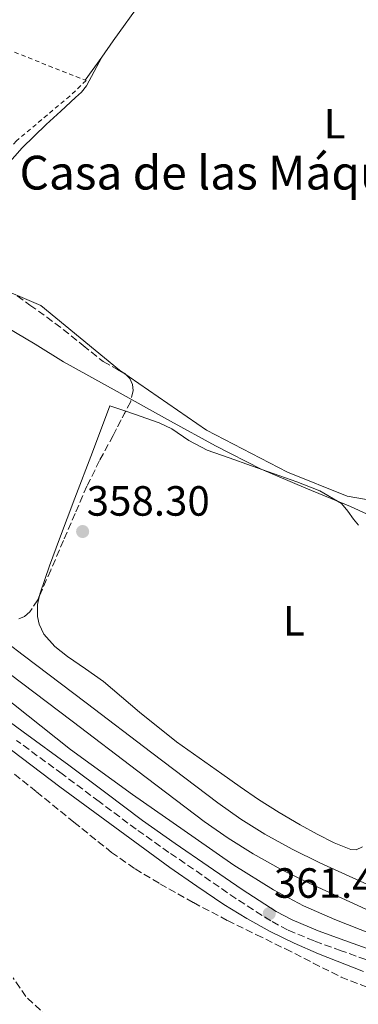
# Model space of a CAD drawing. Units: metres. Extents: x 549657 to 553095, y 4700934 to 4703189.
# Drawn here: x 551306 to 551386, y 4702345 to 4702578 of the extents above; entities that cross this region are included whole.
import ezdxf
from ezdxf.enums import TextEntityAlignment as Align

# ---------------------------------------------------------------- set-up
doc = ezdxf.new("R2010")
doc.units = ezdxf.units.M
doc.header["$MEASUREMENT"] = 0
for name, pattern in [('DGN Style 1', [1.045693079995523, 0.001739921930109024, -1.043953158065414]), ('DGN Style 2', [1.7399219301090239, 1.043953158065414, -0.6959687720436097]), ('DGN Style 3', [2.435890702152634, 1.739921930109024, -0.6959687720436097])]:
    doc.linetypes.add(name, pattern=pattern)
for name, color, linetype, lineweight in [('Camino', 7, 'DGN Style 3', 0), ('Canal de obra', 4, 'Continuous', 13), ('Cauce permanente no visto', 142, 'DGN Style 1', 13), ('corral', 7, 'Continuous', 0), ('Cota de punto acotado terreno', 7, 'Continuous', 0), ('Curva de nivel intermedia', 30, 'Continuous', 0), ('Etiqueta de uso rústico', 92, 'Continuous', 0), ('Línea  de bancal', 1, 'Continuous', 13), ('Línea de cambio de uso (parcela vista)', 92, 'Continuous', 0), ('Margen derecho', 7, 'Continuous', 0), ('Punto acotado terreno (símbolo)', 7, 'Continuous', 0), ('Tela metálica o alambrada', 7, 'DGN Style 2', 0), ('Zona arbolada', 92, 'DGN Style 3', 0)]:
    doc.layers.add(name, color=color, linetype=linetype, lineweight=lineweight)
doc.styles.add('Style-Arial', font='arial.ttf')

# ---------------------------------------------------------------- blocks, each defined once
blk = doc.blocks.new('5PATER')
at = {"layer": 'Cauce permanente no visto', "linetype": 'Continuous', "lineweight": 0}
h = blk.add_hatch(color=51, dxfattribs=at)
edge = h.paths.add_edge_path()
edge.add_ellipse((0, 0), major_axis=(-0.1095731443231308, -0.1110710700762829), ratio=0.9994222409660317, start_angle=0, end_angle=360)

msp = doc.modelspace()

# ---------------------------------------------------------------- linework, layer by layer
at = {"layer": 'Camino', "color": 7, "linetype": 'DGN Style 3', "lineweight": 0}
msp.add_polyline3d([(551390.0399999992, 4702354.640000001, 362.1199999999953), (551381.9200000009, 4702357.600000001, 362.1100000000007), (551375.5300000005, 4702359.910000001, 362.0700000000069), (551369.2600000009, 4702362.52, 362.020000000004), (551365.2600000021, 4702364.640000001, 362.0099999999949), (551357.0399999989, 4702369.940000001, 362.0599999999977), (551349.0100000001, 4702375.500000002, 362.1399999999994), (551341.1700000013, 4702380.890000001, 362.2500000000001), (551333.4100000008, 4702386.369999999, 362.3300000000018), (551324.6399999999, 4702392.92, 362.3300000000018), (551315.8899999993, 4702399.480000001, 362.3000000000028), (551305.0599999975, 4702407.400000002, 362.3399999999966)], dxfattribs=at)
at = {"layer": 'Canal de obra', "color": 4, "linetype": 'Continuous', "lineweight": 13}
for points in [[(551202.8399999999, 4702482.470000001, 357.8399999999965), (551206.9800000004, 4702481.32, 357.8399999999965), (551218.54, 4702477.75, 357.8399999999965), (551231.2199999997, 4702473.480000001, 357.8399999999965), (551243.7699999996, 4702468.82, 357.8399999999965), (551254.3700000001, 4702464.189999999, 357.8399999999965), (551259.4800000004, 4702461.49, 357.8399999999965), (551264.4000000004, 4702458.449999999, 357.8399999999965), (551278.2000000002, 4702448.890000001, 357.8399999999965), (551291.6900000004, 4702438.960000001, 357.8399999999965), (551306.6200000001, 4702427.66, 357.75), (551321.5499999998, 4702416.359999999, 357.6600000000035), (551337.1399999997, 4702404.5, 357.6600000000035), (551352.7300000004, 4702392.640000001, 357.6600000000035), (551358.2000000002, 4702388.789999999, 357.6600000000035), (551363.9000000004, 4702385.24, 357.6600000000035), (551370.3099999996, 4702381.66, 357.6600000000035), (551376.8899999997, 4702378.42, 357.6600000000035), (551389.9299999997, 4702372.470000001, 357.6600000000035)], [(551201.5499999998, 4702477.16, 357.8399999999965), (551205.4400000004, 4702476.08, 357.8399999999965), (551216.8700000001, 4702472.550000001, 357.8399999999965), (551229.4000000004, 4702468.34, 357.8399999999965), (551241.7300000004, 4702463.76, 357.8399999999965), (551252, 4702459.27, 357.8399999999965), (551256.7599999999, 4702456.75, 357.8399999999965), (551261.4000000004, 4702453.880000001, 357.8399999999965), (551275.0199999996, 4702444.449999999, 357.8399999999965), (551288.4299999997, 4702434.59, 357.8399999999965), (551303.3300000001, 4702423.310000001, 357.75), (551318.25, 4702412.01, 357.6600000000035), (551333.8300000001, 4702400.16, 357.6600000000035), (551349.5, 4702388.24, 357.6600000000035), (551355.1900000004, 4702384.24, 357.6600000000035), (551361.1200000001, 4702380.529999999, 357.6600000000035), (551367.7699999996, 4702376.82, 357.6600000000035), (551374.5499999998, 4702373.49, 357.6600000000035), (551387.75, 4702367.470000001, 357.6600000000035)], [(551291.6900000004, 4702438.960000001, 357.8399999999965), (551306.6200000001, 4702427.66, 357.75), (551321.5499999998, 4702416.359999999, 357.6600000000035), (551337.1399999997, 4702404.5, 357.6600000000035), (551352.7300000004, 4702392.640000001, 357.6600000000035), (551358.2000000002, 4702388.789999999, 357.6600000000035), (551363.9000000004, 4702385.24, 357.6600000000035), (551370.3099999996, 4702381.66, 357.6600000000035), (551376.8899999997, 4702378.42, 357.6600000000035), (551389.9299999997, 4702372.470000001, 357.6600000000035)], [(551387.75, 4702367.470000001, 357.6600000000035), (551374.5499999998, 4702373.49, 357.6600000000035), (551367.7699999996, 4702376.82, 357.6600000000035), (551361.1200000001, 4702380.529999999, 357.6600000000035), (551355.1900000004, 4702384.24, 357.6600000000035), (551349.5, 4702388.24, 357.6600000000035), (551333.8300000001, 4702400.16, 357.6600000000035), (551318.25, 4702412.01, 357.6600000000035), (551303.3300000001, 4702423.310000001, 357.75)]]:
    msp.add_polyline3d(points, dxfattribs=at)
at = {"layer": 'Curva de nivel intermedia', "color": 30, "linetype": 'Continuous', "lineweight": 0, "elevation": 359.9999999999999, "flags": 128}
for points in [[(551302.6700000004, 4702505.369999998), (551309.51, 4702501.34), (551316.2100000011, 4702497.16), (551328.86, 4702490.07), (551341.5500000013, 4702483.039999999), (551352.2199999999, 4702477.260000001), (551363.0100000014, 4702471.710000001), (551373.5400000013, 4702467.189999999)], [(551395.4300000004, 4702359.09), (551380.4200000011, 4702364.970000001), (551373.0600000006, 4702368.250000001), (551365.9000000013, 4702371.980000001), (551356.4900000013, 4702377.9), (551347.3899999997, 4702384.239999999), (551332.51, 4702394.609999998), (551317.8499999995, 4702405.259999999), (551300.7900000005, 4702418.810000001), (551283.8500000001, 4702432.51), (551275.7099999996, 4702438.890000002), (551267.3099999998, 4702444.96), (551261.0600000002, 4702448.739999999), (551254.6500000019, 4702452.269999999), (551248.5200000008, 4702455.730000001), (551242.24, 4702458.909999999), (551233.6700000003, 4702462.49), (551225.0400000003, 4702465.930000001), (551214.4900000002, 4702469.449999998), (551209.3100000013, 4702471.390000001), (551204.9000000013, 4702474.989999999), (551202.530000002, 4702476.08), (551201.3800000009, 4702476.469999999)], [(551373.5400000013, 4702467.189999999), (551384.1600000006, 4702462.880000002), (551391.8699999999, 4702459.289999999)], [(551215.3600000021, 4702456.619999998), (551230.6900000008, 4702451.390000001), (551239.1199999996, 4702447.710000001), (551247.3400000007, 4702443.63), (551258.2199999993, 4702437.329999999), (551268.7800000005, 4702430.560000001), (551278.7000000003, 4702423.769999998), (551288.4600000012, 4702416.759999999), (551301.9000000014, 4702406.59), (551315.3600000017, 4702396.430000001), (551328.3500000003, 4702386.850000001), (551341.4000000015, 4702377.34), (551347.7400000006, 4702372.88), (551354.1700000011, 4702368.539999999), (551359.5700000013, 4702365.189999999), (551365.1500000004, 4702362.140000001), (551370.7800000008, 4702359.380000002), (551376.5400000009, 4702356.88), (551387.2200000006, 4702352.640000001)]]:
    msp.add_lwpolyline(points, dxfattribs=at)
at = {"layer": 'Línea  de bancal', "color": 1, "linetype": 'Continuous', "lineweight": 13}
msp.add_polyline3d([(551287.4600000004, 4702515.760000001, 362.4600000000065), (551299.3200000003, 4702515.390000001, 361.5800000000018), (551310.8099999991, 4702510.439999999, 361.5800000000018), (551329.4300000004, 4702495.13, 361.7700000000041), (551350.0399999988, 4702480.91, 362.5399999999936), (551369.239999999, 4702471.02, 362.4799999999959), (551383.3299999974, 4702465.29, 362.4799999999959), (551387.5100000016, 4702464.56, 362.5399999999936), (551389.9400000012, 4702464.32, 362.5099999999948), (551391.7800000008, 4702465.76, 362.5099999999948), (551392.4400000024, 4702467.040000001, 362.4900000000052)], dxfattribs=at)
at = {"layer": 'Línea de cambio de uso (parcela vista)', "color": 92, "linetype": 'Continuous', "lineweight": 0, "extrusion": (0.5123018962600718, -0.3833535109585826, 0.7684964884266308), "elevation": -1520023.013838034, "flags": 128}
msp.add_lwpolyline([(4095528.018272938, 1826190.678748149), (4095497.812081382, 1826190.473350504), (4095462.431709552, 1826190.053605543), (4095450.923437012, 1826189.738551838), (4095446.227306658, 1826189.584748588)], dxfattribs=at)
at = {"layer": 'Línea de cambio de uso (parcela vista)', "color": 92, "linetype": 'Continuous', "lineweight": 0, "extrusion": (-0.01113309909235872, -0.01568884296570438, 0.9998149400319029), "elevation": -79553.52787936559, "flags": 128}
msp.add_lwpolyline([(-2271826.497874421, 4153383.411743142), (-2271826.497874421, 4153376.654147415)], dxfattribs=at)
at = {"layer": 'Línea de cambio de uso (parcela vista)', "color": 92, "linetype": 'Continuous', "lineweight": 0}
for points in [[(551287.6500000004, 4702519.210000001, 362.4600000000065), (551290.2199999997, 4702523.949999999, 362.3899999999995), (551292.79, 4702528.680000001, 362.3300000000018), (551296.6900000004, 4702535.449999999, 362.320000000007), (551301.1600000003, 4702541.880000001, 362.3300000000018), (551306.4100000003, 4702547.810000001, 362.3300000000018), (551312.0700000003, 4702553.34, 362.3300000000018), (551315.54, 4702556.550000001, 362.3300000000018), (551319.0199999996, 4702559.75, 362.3300000000018), (551320.4600000001, 4702561.039999999, 362.3800000000047), (551321.6600000003, 4702562.51, 362.429999999993), (551323.4600000001, 4702565.930000001, 362.3999999999942), (551325.2599999999, 4702569.350000001, 362.3699999999953)], [(551310.5373999998, 4702441.750299999, 357.7914000000019), (551310.6699999999, 4702442.33, 357.8000000000029), (551312.8799999999, 4702448.789999999, 357.8500000000058), (551315.2199999997, 4702455.210000001, 357.8800000000047), (551317.0700000003, 4702460.01, 357.820000000007), (551318.9000000004, 4702464.810000001, 357.8699999999953), (551323.0300000003, 4702475.76, 358.4100000000035), (551327.1600000003, 4702486.720000001, 358.9600000000065), (551330.9139999999, 4702485.419600001, 359.0625)], [(551330.9139999999, 4702485.419600001, 359.0625), (551333.0199999996, 4702484.689999999, 359.1199999999953), (551338.8799999999, 4702482.67, 359.2799999999988), (551341.8099999996, 4702481.26, 359.3399999999965), (551345.9100000003, 4702478.51, 359.3999999999942), (551350.2100000001, 4702476.199999999, 359.4499999999971), (551355.4500000002, 4702474.359999999, 359.5299999999988), (551360.6900000004, 4702472.52, 359.6000000000058), (551366.0800000001, 4702470.630000001, 359.6000000000058), (551371.4600000001, 4702468.730000001, 359.5800000000018), (551376.9100000003, 4702466.560000001, 359.5899999999965), (551381.9900000002, 4702463.550000001, 359.6100000000006), (551383.4900000002, 4702461.75, 359.6300000000047), (551384.8399999999, 4702459.82, 359.6399999999995), (551386.0599999996, 4702458.449999999, 359.6300000000047)], [(551386.9800000004, 4702382.220000001, 357.4199999999983), (551385.5099999999, 4702381.51, 357.4199999999983), (551384.2100000001, 4702381.57, 357.4199999999983), (551380.2599999999, 4702383.16, 357.4199999999983), (551376.2300000004, 4702385.220000001, 357.4400000000023), (551372.2699999996, 4702387.4, 357.4700000000012), (551367.25, 4702390.34, 357.4600000000065), (551362.3399999999, 4702393.439999999, 357.4499999999971), (551357.9900000002, 4702396.449999999, 357.4900000000052), (551353.6600000003, 4702399.480000001, 357.5200000000041), (551348.2999999998, 4702403.26, 357.5099999999948), (551342.9600000001, 4702407.050000001, 357.5), (551334.2199999997, 4702414.130000001, 357.4900000000052), (551325.6299999999, 4702421.4, 357.5), (551321.4299999997, 4702424.4, 357.5299999999988), (551317.1699999999, 4702427.34, 357.5800000000018), (551314.1699999999, 4702429.689999999, 357.6000000000058), (551311.5499999998, 4702432.619999999, 357.6100000000006), (551310.4299999997, 4702434.930000001, 357.6499999999942), (551310.0300000003, 4702436.789999999, 357.6900000000023), (551310.0499999998, 4702439.619999999, 357.7599999999948), (551310.5373999998, 4702441.750299999, 357.7914000000019)]]:
    msp.add_polyline3d(points, dxfattribs=at)
at = {"layer": 'Margen derecho', "color": 7, "linetype": 'Continuous', "lineweight": 0}
msp.add_polyline3d([(551295.7800000015, 4702417.4, 362.3600000000007), (551306.6000000021, 4702409.490000002, 362.3399999999966), (551317.4299999992, 4702401.57, 362.3000000000028), (551326.199999998, 4702395.000000001, 362.3300000000018), (551334.9299999985, 4702388.470000003, 362.3300000000018), (551342.6599999999, 4702383.020000001, 362.2500000000001), (551350.480000001, 4702377.640000001, 362.1399999999994), (551358.4800000006, 4702372.100000001, 362.0599999999977), (551366.5799999987, 4702366.880000001, 362.0099999999949), (551370.3699999995, 4702364.869999999, 362.020000000004), (551376.4699999993, 4702362.33, 362.0700000000069), (551382.7999999993, 4702360.040000001, 362.1100000000007), (551390.920000002, 4702357.080000001, 362.1199999999953)], dxfattribs=at)
at = {"layer": 'Tela metálica o alambrada', "color": 7, "linetype": 'DGN Style 2', "lineweight": 0}
msp.add_polyline3d([(551279.0300000003, 4702521.449999999, 362.7599999999948), (551270.8700000001, 4702522.560000001, 362.7599999999948), (551265.1900000004, 4702524.57, 362.7599999999948), (551262.6600000003, 4702527.390000001, 362.7599999999948), (551262.8099999996, 4702530.41, 362.7599999999948), (551263.6399999997, 4702533.189999999, 362.7599999999948), (551266.2000000002, 4702539.289999999, 362.8000000000029), (551285.1799999997, 4702578.189999999, 363.1300000000047), (551321.5300000003, 4702563.77, 362.8800000000047), (551317.6900000004, 4702560.119999999, 362.8899999999995), (551305.0199999996, 4702549.480000001, 362.7799999999988), (551293.6900000004, 4702537.15, 362.8000000000029), (551286.9000000004, 4702523.550000001, 362.7599999999948), (551285.1399999997, 4702521.52, 362.7599999999948), (551279.0300000003, 4702521.449999999, 362.7599999999948)], dxfattribs=at)
at = {"layer": 'Zona arbolada', "color": 92, "linetype": 'DGN Style 3', "lineweight": 0}
for points in [[(551305.1900000004, 4702512.76, 362.9799999999959), (551308.25, 4702510.59, 362.9700000000012), (551312.2199999997, 4702507.75, 363.0099999999948), (551316.0999999996, 4702504.83, 363.0500000000029), (551320.8700000001, 4702501.01, 362.9499999999971), (551325.5999999996, 4702497.180000001, 362.8000000000029), (551328.9600000001, 4702495.33, 362.820000000007), (551330.5999999996, 4702494.41, 362.8399999999965), (551331.8799999999, 4702493.199999999, 362.8099999999977), (551332.5300000003, 4702491.74, 362.7400000000052), (551332.6600000003, 4702490.350000001, 362.6399999999995), (551332.0999999996, 4702487.720000001, 362.4199999999983), (551327.9600000001, 4702479.689999999, 361.7599999999948), (551324.7400000002, 4702473.720000001, 361.3999999999942), (551321.7199999997, 4702467.66, 361.1600000000035), (551318.9500000002, 4702461.230000001, 361.1000000000058), (551316.1900000004, 4702454.800000001, 361.0399999999936), (551313.1500000004, 4702447.75, 360.8800000000047), (551310.0800000001, 4702440.699999999, 360.75), (551308.2100000001, 4702437.869999999, 360.7400000000052), (551306.9600000001, 4702436.800000001, 360.7400000000052), (551305.5899999999, 4702436.199999999, 360.75)], [(551305.1900000004, 4702512.76, 362.9799999999959), (551308.25, 4702510.59, 362.9700000000012), (551312.2199999997, 4702507.75, 363.0099999999948), (551316.0999999996, 4702504.83, 363.0500000000029), (551320.8700000001, 4702501.01, 362.9499999999971), (551325.5999999996, 4702497.180000001, 362.8000000000029), (551328.9600000001, 4702495.33, 362.820000000007), (551330.5999999996, 4702494.41, 362.8399999999965), (551331.8799999999, 4702493.199999999, 362.8099999999977), (551332.5300000003, 4702491.74, 362.7400000000052), (551332.6600000003, 4702490.350000001, 362.6399999999995), (551332.0999999996, 4702487.720000001, 362.4199999999983), (551330.9139999999, 4702485.419600001, 362.230899999995)], [(551330.9139999999, 4702485.419600001, 362.230899999995), (551327.9600000001, 4702479.689999999, 361.7599999999948), (551324.7400000002, 4702473.720000001, 361.3999999999942), (551321.7199999997, 4702467.66, 361.1600000000035), (551318.9500000002, 4702461.230000001, 361.1000000000058), (551316.1900000004, 4702454.800000001, 361.0399999999936), (551313.1500000004, 4702447.75, 360.8800000000047), (551310.5373999998, 4702441.750299999, 360.7694000000047)], [(551310.5373999998, 4702441.750299999, 360.7694000000047), (551310.0800000001, 4702440.699999999, 360.75), (551308.2100000001, 4702437.869999999, 360.7400000000052), (551306.9600000001, 4702436.800000001, 360.7400000000052), (551305.5899999999, 4702436.199999999, 360.75)], [(551304.5899999999, 4702399.430000001, 360.5299999999988), (551309.8200000003, 4702395.25, 360.3800000000047), (551318.6699999999, 4702388.050000001, 360.2299999999959), (551327.5499999998, 4702380.890000001, 360.1100000000006), (551333.1600000003, 4702376.980000001, 359.8099999999977), (551339.04, 4702373.449999999, 359.5200000000041), (551346.9699999997, 4702368.980000001, 359.5200000000041), (551355.0199999996, 4702364.75, 359.5299999999988), (551361.8899999997, 4702361.369999999, 359.3999999999942), (551368.7699999996, 4702358, 359.2899999999936), (551375.3300000001, 4702354.66, 359.320000000007), (551381.9199999999, 4702351.359999999, 359.3600000000006), (551390.7100000001, 4702347.92, 359.3399999999965)], [(551304.5899999999, 4702399.430000001, 360.5299999999988), (551309.8200000003, 4702395.25, 360.3800000000047), (551318.6699999999, 4702388.050000001, 360.2299999999959), (551327.5499999998, 4702380.890000001, 360.1100000000006), (551333.1600000003, 4702376.980000001, 359.8099999999977), (551339.04, 4702373.449999999, 359.5200000000041), (551346.9699999997, 4702368.980000001, 359.5200000000041), (551355.0199999996, 4702364.75, 359.5299999999988), (551361.8899999997, 4702361.369999999, 359.3999999999942), (551368.7699999996, 4702358, 359.2899999999936), (551375.3300000001, 4702354.66, 359.320000000007), (551381.9199999999, 4702351.359999999, 359.3600000000006), (551390.7100000001, 4702347.92, 359.3399999999965)], [(551312.5199999996, 4702341.84, 360.1900000000023), (551307.2599999999, 4702346.720000001, 360.1699999999983), (551304.29, 4702351.140000001, 360.1999999999971)], [(551312.5199999996, 4702341.84, 360.1900000000023), (551307.2599999999, 4702346.720000001, 360.1699999999983), (551304.29, 4702351.140000001, 360.1999999999971)]]:
    msp.add_polyline3d(points, dxfattribs=at)

# ---------------------------------------------------------------- block references
at = {"layer": 'Punto acotado terreno (símbolo)', "color": 7, "linetype": 'Continuous', "lineweight": 0, "xscale": 10, "yscale": 10, "zscale": 10}
for p in [(551320.7199999995, 4702456.92, 358.3000000000034), (551364.9200000024, 4702366.380000002, 361.4100000000035)]:
    msp.add_blockref('5PATER', p, dxfattribs=at)

# ---------------------------------------------------------------- texts
at = {"layer": 'corral', "color": 7, "linetype": 'Continuous', "lineweight": 0, "style": 'Style-Arial'}
msp.add_text('Casa de las Máquinas Viejas', height=8, dxfattribs=at).set_placement((551305.7699999989, 4702537.960000001, 362.3300000000018))
at = {"layer": 'Cota de punto acotado terreno', "color": 7, "linetype": 'Continuous', "lineweight": 0, "style": 'Style-Arial'}
for s, p in [('358.30', (551321.6799999988, 4702460.67, 358.3000000000029)), ('361.41', (551366.0200000004, 4702370.13, 361.4100000000035))]:
    msp.add_text(s, height=7.000000000000002, dxfattribs=at).set_placement(p)
at = {"layer": 'Etiqueta de uso rústico', "color": 92, "linetype": 'Continuous', "lineweight": 0, "style": 'Style-Arial'}
for p in [(551380.4114203793, 4702553.560010002, 362.1900000000023), (551370.7214203819, 4702435.750010001, 358.7700000000041)]:
    msp.add_text('L', height=7.000000000000002, dxfattribs=at).set_placement(p, align=Align.MIDDLE_CENTER)

doc.saveas('drawing.dxf')
